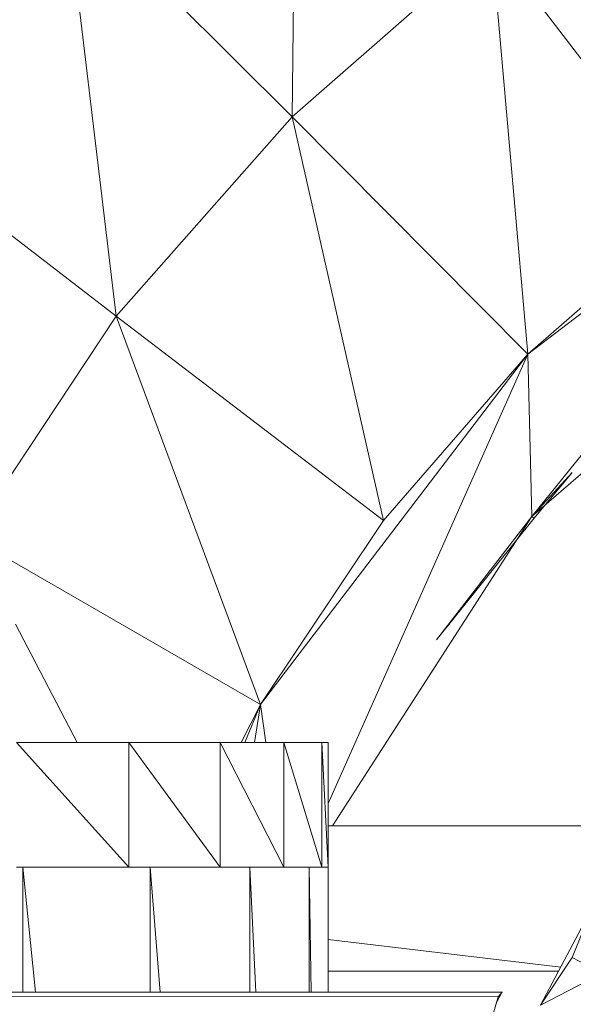
# Model space of a CAD drawing. Units: inches. Extents: x 0 to 6720, y 0 to 4752.
# Drawn here: x 1461 to 1485, y 2403 to 2446 of the extents above; entities that cross this region are included whole.
import ezdxf

# ---------------------------------------------------------------- set-up
doc = ezdxf.new("R2010")
doc.units = ezdxf.units.IN
doc.header["$MEASUREMENT"] = 0

# ---------------------------------------------------------------- blocks, each defined once
blk = doc.blocks.new('42_DWG-536162-Level 1')
at = {"lineweight": 9}
for p, q in [((80637.1431, -1599.1755), (80637.1617, -1597.2996)), ((80637.1431, -1599.1755), (80636.1478, -1598.1863)), ((80636.3711, -1600.049), (80636.1478, -1598.1863)), ((80638.0175, -1598.4094), (80637.1431, -1599.1755)), ((80638.1756, -1600.2145), (80638.0175, -1598.4094)), ((80638.9104, -1599.5753), (80638.0175, -1598.4094)), ((80639.7197, -1599.0366), (80638.1756, -1600.2145)), ((80639.7197, -1599.0366), (80638.1942, -1600.9255)), ((80636.3711, -1600.049), (80635.2642, -1599.1974)), ((80637.1431, -1599.1755), (80636.3711, -1600.049)), ((80637.5431, -1600.9436), (80637.1431, -1599.1755)), ((80638.1756, -1600.2145), (80637.1431, -1599.1755)), ((80638.1756, -1600.2145), (80638.9104, -1599.5753)), ((80639.6825, -1599.6359), (80638.1942, -1600.9255)), ((80636.3711, -1600.049), (80635.807, -1600.898)), ((80637.0036, -1601.7498), (80636.3711, -1600.049)), ((80637.5431, -1600.9436), (80636.3711, -1600.049)), ((80638.1756, -1600.2145), (80637.0036, -1601.7498)), ((80638.1756, -1600.2145), (80637.3012, -1602.1839)), ((80638.1756, -1600.2145), (80637.5431, -1600.9436)), ((80638.1942, -1600.9255), (80638.1756, -1600.2145)), ((80638.3709, -1600.7338), (80638.1942, -1600.9255)), ((80638.3709, -1600.7338), (80638.2035, -1600.9335)), ((80638.1942, -1600.9255), (80637.319, -1602.2808)), ((80637.7756, -1601.4663), (80638.1942, -1600.9255)), ((80638.2035, -1600.9335), (80637.7756, -1601.4663)), ((80638.2035, -1600.9335), (80638.1942, -1600.9255)), ((80637.0036, -1601.7498), (80637.5431, -1600.9436)), ((80637.0036, -1601.7498), (80635.8874, -1601.1062)), ((80636.1997, -1601.9166), (80635.9289, -1601.3976)), ((80637.0036, -1601.7498), (80636.9197, -1601.9166)), ((80637.0036, -1601.7498), (80636.935, -1601.9166)), ((80636.9768, -1601.9166), (80637.0036, -1601.7498)), ((80637.0278, -1601.9166), (80637.0036, -1601.7498)), ((80635.9339, -1601.9166), (80636.4269, -1601.9166)), ((80636.4269, -1602.4628), (80635.9339, -1601.9166)), ((80636.4269, -1601.9166), (80636.8269, -1601.9166)), ((80636.8269, -1602.4628), (80636.4269, -1601.9166)), ((80636.4269, -1602.4628), (80636.4269, -1601.9166)), ((80637.1059, -1601.9166), (80636.8269, -1601.9166)), ((80637.1059, -1602.4628), (80636.8269, -1601.9166)), ((80636.8269, -1602.4628), (80636.8269, -1601.9166)), ((80637.2733, -1601.9166), (80637.1059, -1601.9166)), ((80637.2733, -1602.4628), (80637.1059, -1601.9166)), ((80637.1059, -1602.4628), (80637.1059, -1601.9166)), ((80637.2733, -1601.9166), (80637.3012, -1601.9166)), ((80637.3012, -1601.9166), (80637.2733, -1601.9166)), ((80637.3012, -1602.4628), (80637.2733, -1601.9166)), ((80637.2733, -1602.4628), (80637.2733, -1601.9166)), ((80637.3012, -1602.4628), (80637.3012, -1601.9166)), ((80638.4733, -1602.2808), (80637.3012, -1602.2808)), ((80635.9339, -1602.4628), (80635.9618, -1602.4628)), ((80636.4269, -1602.4628), (80635.9618, -1602.4628)), ((80635.9618, -1602.4628), (80636.0177, -1603.0096)), ((80635.9618, -1602.4628), (80635.9618, -1603.0096)), ((80636.4817, -1602.4628), (80636.4269, -1602.4628)), ((80636.4817, -1602.4628), (80636.5199, -1602.4628)), ((80636.5199, -1602.4628), (80636.6098, -1602.4628)), ((80636.5199, -1602.4628), (80636.5637, -1603.0097)), ((80636.5199, -1602.4628), (80636.5199, -1603.0097)), ((80636.8269, -1602.4628), (80636.6098, -1602.4628)), ((80637.1059, -1602.4628), (80636.8269, -1602.4628)), ((80636.8773, -1602.4628), (80636.9571, -1602.4628)), ((80636.9571, -1602.4628), (80637.2175, -1602.4628)), ((80636.9571, -1602.4628), (80636.9832, -1603.0097)), ((80636.9571, -1602.4628), (80636.9571, -1603.0097)), ((80637.2733, -1602.4628), (80637.1059, -1602.4628)), ((80637.2175, -1602.4628), (80637.3012, -1602.4628)), ((80637.2175, -1602.4628), (80637.2259, -1603.0097)), ((80637.2175, -1602.4628), (80637.2175, -1603.0097)), ((80637.3012, -1602.4628), (80637.2733, -1602.4628)), ((80637.3012, -1602.4628), (80637.2767, -1602.4628)), ((80637.3012, -1602.4628), (80637.3012, -1603.0097)), ((80638.464, -1602.6288), (80638.2314, -1603.0674)), ((80638.464, -1602.6288), (80638.3709, -1602.8578)), ((80638.3203, -1602.8997), (80637.3012, -1602.7787)), ((80638.2314, -1603.0674), (80638.3709, -1602.8578)), ((80638.3709, -1602.8578), (80638.5012, -1602.9261)), ((80637.3012, -1602.9179), (80638.3107, -1602.9179)), ((80638.2314, -1603.0674), (80638.5012, -1602.9261)), ((80612.3446, -1603.0088), (80638.064, -1603.0097)), ((80612.3446, -1603.0088), (80638.0454, -1603.0302)), ((80638.064, -1603.0088), (80638.0374, -1603.0587)), ((80638.064, -1603.0097), (80638.0454, -1603.0302)), ((80638.0268, -1603.0965), (80638.0454, -1603.0302))]:
    blk.add_line(p, q, dxfattribs=at)

msp = doc.modelspace()

# ---------------------------------------------------------------- block references
at = {"lineweight": 9, "xscale": 10, "yscale": 10, "zscale": 10}
msp.add_blockref('42_DWG-536162-Level 1', (-804898.457, 18433.347), dxfattribs=at)

doc.saveas('drawing.dxf')
